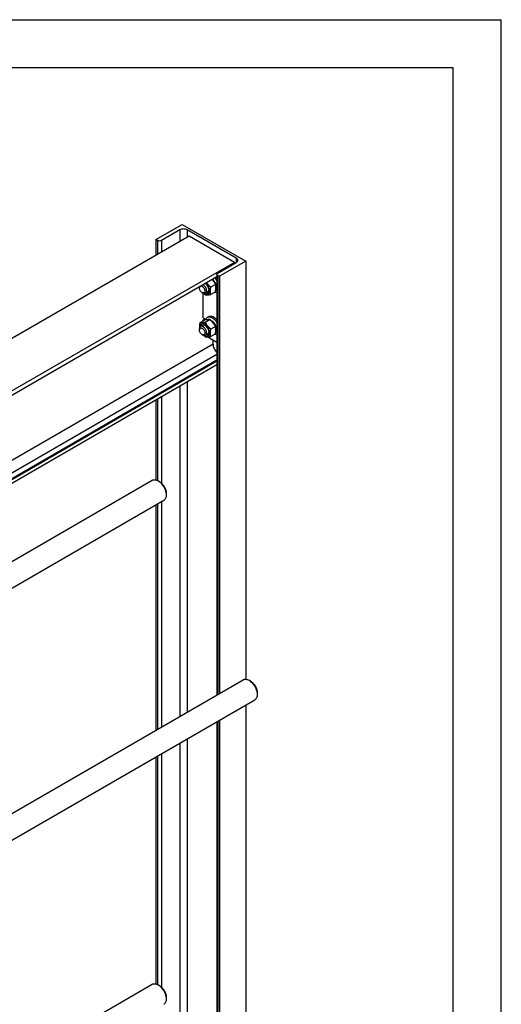
# Model space of a CAD drawing. Units: millimetres. Extents: x 0 to 6269, y -4 to 4433.
# Drawn here: x 5520 to 6269, y 2902 to 4433 of the extents above; entities that cross this region are included whole.
import ezdxf

# ---------------------------------------------------------------- set-up
doc = ezdxf.new("R2010")
doc.units = ezdxf.units.MM
doc.header["$LTSCALE"] = 344.776119
doc.layers.get('0').update_dxf_attribs({"linetype": 'CONTINUOUS'})

msp = doc.modelspace()

# ---------------------------------------------------------------- linework, layer by layer
at = {"color": 4, "linetype": 'Continuous'}
for p in [(0, 4432.836), (6268.657, 0)]:
    msp.add_line(p, (6268.657, 4432.836), dxfattribs=at)
at = {"color": 7, "linetype": 'Continuous'}
for p, q in [((6194.03, 4358.209), (298.507, 4358.209)), ((6194.03, 74.627), (6194.03, 4358.209)), ((5731.443, 4090.877), (5772.455, 4114.555)), ((5769.061, 4105.982), (5740.353, 4089.407)), ((5769.061, 4105.982), (5769.061, 4088.101)), ((5772.455, 4114.555), (5871.451, 4057.401)), ((5780.375, 4105.982), (5780.375, 4094.633)), ((5856.601, 4061.974), (5780.375, 4105.982)), ((5783.133, 4096.225), (5247.652, 3787.067)), ((5731.443, 4090.877), (5731.443, 4066.382)), ((5733.989, 4089.407), (5731.443, 4090.877)), ((5733.989, 4089.407), (5733.989, 4067.852)), ((5740.353, 4089.407), (5740.353, 4071.526)), ((5853.844, 4055.401), (5783.133, 4096.225)), ((5856.601, 4061.974), (5856.601, 4055.442)), ((5853.844, 4055.401), (5292.404, 3731.255)), ((5827.893, 4038.867), (5856.601, 4055.442)), ((5871.451, 4057.401), (5830.439, 4033.723)), ((5853.844, 4053.85), (5853.844, 4055.401)), ((5871.451, 4057.401), (5871.451, 3407.174)), ((5826.575, 4032.717), (5292.404, 3724.315)), ((5826.575, 4037.03), (5826.575, 3382.748)), ((5827.893, 4035.193), (5827.893, 3383.509)), ((5830.439, 4033.723), (5827.893, 4035.193)), ((5830.439, 4033.723), (5830.439, 3384.979)), ((5799.326, 4016.985), (5799.326, 4015.76)), ((5824.264, 4021.118), (5816.955, 4016.898)), ((5803.568, 4008.411), (5804.983, 4007.595)), ((5805.053, 3969.259), (5805.053, 4007.555)), ((5812.235, 4009.076), (5808.983, 4007.198)), ((5824.264, 4009.804), (5816.955, 4005.584)), ((5805.053, 3969.259), (5809.196, 3966.868)), ((5805.053, 3965.993), (5807.882, 3967.626)), ((5805.053, 3964.302), (5805.053, 3965.993)), ((5805.053, 3965.993), (5806.518, 3965.148)), ((5815.779, 3966.353), (5808.47, 3962.134)), ((5811.696, 3970.002), (5813.817, 3971.227)), ((5799.326, 3952.072), (5799.326, 3950.439)), ((5807.293, 3965.595), (5799.985, 3961.376)), ((5804.235, 3957.613), (5800.983, 3955.735)), ((5824.264, 3955.797), (5816.955, 3951.578)), ((5803.568, 3943.091), (5804.983, 3942.274)), ((5812.235, 3943.756), (5808.983, 3941.878)), ((5826.575, 3930.706), (5811.382, 3939.477)), ((5824.264, 3944.484), (5816.955, 3940.264)), ((5820.468, 3928.107), (5329.602, 3644.708)), ((5820.468, 3928.107), (5820.468, 3934.232)), ((5826.575, 3912.037), (5342.226, 3632.4)), ((5826.575, 3895.952), (5345.142, 3617.999)), ((5347.591, 3627.169), (5826.575, 3903.709)), ((5347.927, 3625.73), (5826.575, 3902.076)), ((5769.061, 3862.747), (5769.061, 3349.543)), ((5780.375, 3869.279), (5780.375, 3356.075)), ((5740.353, 3846.172), (5740.353, 3712.116)), ((5731.443, 3841.028), (5731.443, 3717.221)), ((5733.989, 3842.498), (5733.989, 3716.302)), ((5449.416, 3556.918), (5726.052, 3716.632)), ((5737.173, 3714.516), (5735.052, 3715.741)), ((5747.78, 3696.145), (5747.78, 3693.696)), ((5466.745, 3525.353), (5744.052, 3685.455)), ((5731.443, 3678.176), (5731.443, 3327.824)), ((5733.989, 3679.646), (5733.989, 3329.294)), ((5740.353, 3683.32), (5740.353, 3332.968)), ((5449.416, 3164.997), (5867.472, 3406.36)), ((5878.594, 3404.244), (5876.472, 3405.468)), ((5889.2, 3385.873), (5889.2, 3383.423)), ((5466.745, 3133.432), (5885.472, 3375.183)), ((5871.451, 3367.088), (5871.451, 2231.411)), ((5826.575, 3341.179), (5826.575, 2206.984)), ((5827.893, 3341.94), (5827.893, 2207.745)), ((5830.439, 3343.409), (5830.439, 2209.215)), ((5769.061, 3307.973), (5769.061, 2173.779)), ((5780.375, 3314.505), (5780.375, 2180.311)), ((5731.443, 3286.255), (5731.443, 2933.379)), ((5733.989, 3287.724), (5733.989, 2932.46)), ((5740.353, 3291.399), (5740.353, 2928.274)), ((5449.416, 2773.075), (5726.052, 2932.79)), ((5737.173, 2930.674), (5735.052, 2931.899)), ((5747.78, 2912.303), (5747.78, 2909.853))]:
    msp.add_line(p, q, dxfattribs=at)
for centre, radius, start, end in [((5808.364, 4016.442), 23.414, 38.939523, 42.303293), ((5812.936, 4015.974), 10.809, 237.661492, 239.979912), ((5812.936, 3950.654), 10.809, 237.661492, 239.979912)]:
    msp.add_arc(centre, radius, start, end, dxfattribs=at)
for points, knots in [([(5780.375, 4105.982), (5779.572, 4106.446), (5777.704, 4107.122), (5774.718, 4107.446), (5771.732, 4107.122), (5769.864, 4106.446), (5769.061, 4105.982)], [0, 0, 0, 0, 0.23721858, 0.50000053, 0.76278219, 1, 1, 1, 1]), ([(5740.353, 4089.407), (5739.901, 4089.146), (5738.851, 4088.766), (5737.171, 4088.583), (5735.491, 4088.766), (5734.441, 4089.146), (5733.989, 4089.407)], [0, 0, 0, 0, 0.23721781, 0.49999947, 0.76278142, 1, 1, 1, 1]), ([(5858.945, 4058.708), (5858.945, 4059.012), (5858.832, 4059.648), (5858.35, 4060.532), (5857.59, 4061.332), (5856.953, 4061.771), (5856.601, 4061.974)], [0, 0, 0, 0, 0.2177709, 0.45094938, 0.71019923, 1, 1, 1, 1]), ([(5856.601, 4055.442), (5856.953, 4055.644), (5857.59, 4056.083), (5858.35, 4056.883), (5858.832, 4057.768), (5858.945, 4058.403), (5858.945, 4058.708)], [0, 0, 0, 0, 0.28980029, 0.54904997, 0.78222864, 1, 1, 1, 1]), ([(5824.264, 4021.118), (5823.583, 4022.423), (5822.454, 4024.346), (5820.675, 4026.742), (5819.686, 4027.885), (5819.17, 4028.442)], [0, 0, 0, 0, 0.49367812, 0.74539379, 1, 1, 1, 1]), ([(5824.859, 4016.738), (5825.02, 4017.167), (5825.225, 4018.136), (5825.212, 4019.694), (5824.906, 4021.377), (5824.322, 4023.105), (5823.487, 4024.796), (5822.442, 4026.366), (5821.24, 4027.739), (5820.332, 4028.513), (5819.864, 4028.843)], [0, 0, 0, 0, 0.09935635, 0.21171359, 0.33575584, 0.46845158, 0.60573384, 0.74304549, 0.87582633, 1, 1, 1, 1]), ([(5823.559, 4030.976), (5823.84, 4030.667), (5824.95, 4029.379), (5825.924, 4027.974), (5826.575, 4026.868)], [0, 0, 0, 0, 0.24548919, 1, 1, 1, 1]), ([(5826.575, 4037.03), (5826.575, 4037.201), (5826.638, 4037.559), (5826.909, 4038.056), (5827.337, 4038.506), (5827.696, 4038.753), (5827.893, 4038.867)], [0, 0, 0, 0, 0.21777136, 0.45095003, 0.71019971, 1, 1, 1, 1]), ([(5827.893, 4035.193), (5827.696, 4035.307), (5827.337, 4035.553), (5826.909, 4036.004), (5826.638, 4036.501), (5826.575, 4036.859), (5826.575, 4037.03)], [0, 0, 0, 0, 0.28980077, 0.54905062, 0.7822291, 1, 1, 1, 1]), ([(5799.326, 4015.76), (5799.326, 4015.879), (5799.34, 4016.329), (5799.415, 4016.779), (5799.514, 4017.094)], [0, 0, 0, 0, 0.2660088, 1, 1, 1, 1]), ([(5803.568, 4008.411), (5802.966, 4008.759), (5801.826, 4009.718), (5800.496, 4011.536), (5799.587, 4013.597), (5799.326, 4015.064), (5799.326, 4015.76)], [0, 0, 0, 0, 0.23721936, 0.50000053, 0.7627814, 1, 1, 1, 1]), ([(5802.319, 4018.713), (5802.656, 4018.639), (5803.351, 4018.372), (5804.332, 4017.733), (5805.271, 4016.862), (5806.407, 4015.448), (5807.256, 4013.81), (5807.723, 4012.104), (5807.811, 4011.263), (5807.811, 4010.861)], [0, 0, 0, 0, 0.10199489, 0.2173613, 0.34415234, 0.47872229, 0.75177551, 0.88115898, 1, 1, 1, 1]), ([(5810.64, 4010.861), (5810.64, 4011.75), (5810.319, 4013.626), (5809.189, 4016.282), (5807.521, 4018.663), (5806.089, 4019.954), (5805.325, 4020.449)], [0, 0, 0, 0, 0.23549057, 0.49630732, 0.75912007, 1, 1, 1, 1]), ([(5807.528, 4006.615), (5807.97, 4006.36), (5808.849, 4005.934), (5810.198, 4005.568), (5811.476, 4005.521), (5812.642, 4005.81), (5813.64, 4006.432), (5814.425, 4007.357), (5814.974, 4008.537), (5815.279, 4009.931), (5815.34, 4011.495), (5815.086, 4013.814), (5814.155, 4016.812), (5812.305, 4020.157), (5810.624, 4022.124), (5809.695, 4022.972)], [0, 0, 0, 0, 0.06122055, 0.11656448, 0.16667178, 0.21315968, 0.25852805, 0.30559432, 0.35670323, 0.41326103, 0.47571964, 0.54376544, 0.69249726, 0.84891719, 1, 1, 1, 1]), ([(5808.512, 4022.289), (5809.298, 4021.693), (5810.756, 4020.236), (5812.446, 4017.647), (5813.577, 4014.826), (5813.892, 4012.856), (5813.892, 4011.922)], [0, 0, 0, 0, 0.24616955, 0.50890089, 0.76686885, 1, 1, 1, 1]), ([(5813.892, 4011.922), (5813.892, 4011.552), (5813.846, 4010.841), (5813.618, 4009.843), (5813.236, 4008.981), (5812.704, 4008.279), (5812.035, 4007.761), (5811.248, 4007.448), (5810.372, 4007.346), (5809.772, 4007.414), (5809.468, 4007.477)], [0, 0, 0, 0, 0.15091788, 0.28907536, 0.41538313, 0.53235966, 0.64416679, 0.75606945, 0.87331071, 1, 1, 1, 1]), ([(5816.955, 4016.898), (5815.791, 4017.897), (5814.11, 4019.468), (5812.109, 4021.767), (5811.205, 4022.979), (5810.778, 4023.597)], [0, 0, 0, 0, 0.50398395, 0.75339674, 1, 1, 1, 1]), ([(5812.235, 4009.076), (5812.478, 4009.217), (5812.935, 4009.589), (5813.442, 4010.354), (5813.77, 4011.295), (5813.862, 4011.984), (5813.882, 4012.347)], [0, 0, 0, 0, 0.22117688, 0.45583315, 0.71381539, 1, 1, 1, 1]), ([(5816.955, 4005.584), (5816.763, 4006.425), (5816.447, 4008.184), (5816.286, 4010.951), (5816.468, 4013.887), (5816.772, 4015.881), (5816.955, 4016.898)], [0, 0, 0, 0, 0.22717484, 0.46928622, 0.72797121, 1, 1, 1, 1]), ([(5824.264, 4009.804), (5824.448, 4010.821), (5824.752, 4012.815), (5824.933, 4015.751), (5824.772, 4018.518), (5824.456, 4020.276), (5824.264, 4021.118)], [0, 0, 0, 0, 0.27202879, 0.53071378, 0.77282516, 1, 1, 1, 1]), ([(5807.811, 4010.861), (5807.811, 4010.557), (5807.765, 4009.978), (5807.531, 4009.184), (5807.136, 4008.539), (5806.589, 4008.079), (5805.916, 4007.835), (5805.16, 4007.816), (5804.355, 4008.01), (5803.832, 4008.259), (5803.568, 4008.411)], [0, 0, 0, 0, 0.1448992, 0.2745236, 0.39111297, 0.49999904, 0.6088853, 0.72547512, 0.85510015, 1, 1, 1, 1]), ([(5804.983, 4007.595), (5805.334, 4007.392), (5806.032, 4007.059), (5807.105, 4006.801), (5808.112, 4006.826), (5808.719, 4007.046), (5808.983, 4007.198)], [0, 0, 0, 0, 0.28979929, 0.5490488, 0.7822279, 1, 1, 1, 1]), ([(5805.982, 4007.121), (5806.181, 4006.922), (5806.988, 4006.133), (5807.827, 4005.378), (5808.47, 4004.826)], [0, 0, 0, 0, 0.24940606, 1, 1, 1, 1]), ([(5808.47, 4004.826), (5809.021, 4004.776), (5810.234, 4004.727), (5812.217, 4004.835), (5814.495, 4005.132), (5816.107, 4005.421), (5816.955, 4005.584)], [0, 0, 0, 0, 0.19418962, 0.42529413, 0.69652954, 1, 1, 1, 1]), ([(5808.983, 4007.198), (5809.247, 4007.351), (5809.74, 4007.766), (5810.266, 4008.625), (5810.578, 4009.684), (5810.64, 4010.455), (5810.64, 4010.861)], [0, 0, 0, 0, 0.21777256, 0.45095185, 0.71020119, 1, 1, 1, 1]), ([(5826.575, 4009.275), (5826.287, 4009.119), (5825.669, 4008.859), (5824.301, 4008.574), (5823.215, 4008.645), (5822.503, 4008.786)], [0, 0, 0, 0, 0.23575334, 0.47812999, 1, 1, 1, 1]), ([(5815.779, 3966.353), (5815.228, 3966.403), (5814.015, 3966.452), (5812.032, 3966.344), (5809.754, 3966.048), (5808.142, 3965.759), (5807.293, 3965.595)], [0, 0, 0, 0, 0.19418962, 0.42529413, 0.69652954, 1, 1, 1, 1]), ([(5808.897, 3965.889), (5809.008, 3966.343), (5809.285, 3967.204), (5809.906, 3968.365), (5810.706, 3969.32), (5811.354, 3969.806), (5811.696, 3970.002)], [0, 0, 0, 0, 0.27441637, 0.52904414, 0.76862109, 1, 1, 1, 1]), ([(5811.696, 3970.002), (5812.19, 3970.288), (5813.327, 3970.701), (5815.215, 3970.748), (5817.228, 3970.263), (5818.537, 3969.64), (5819.195, 3969.26)], [0, 0, 0, 0, 0.21777352, 0.45095321, 0.71020218, 1, 1, 1, 1]), ([(5813.817, 3971.227), (5814.312, 3971.513), (5815.449, 3971.926), (5817.337, 3971.973), (5819.349, 3971.488), (5820.658, 3970.864), (5821.317, 3970.484)], [0, 0, 0, 0, 0.21777352, 0.45095321, 0.71020218, 1, 1, 1, 1]), ([(5824.264, 3955.797), (5823.751, 3956.779), (5822.643, 3958.725), (5820.672, 3961.485), (5818.364, 3964.039), (5816.659, 3965.598), (5815.779, 3966.353)], [0, 0, 0, 0, 0.24372696, 0.4921417, 0.74479355, 1, 1, 1, 1]), ([(5819.195, 3969.26), (5819.906, 3968.849), (5821.311, 3967.868), (5823.948, 3965.421), (5825.618, 3963.171), (5826.575, 3961.548)], [0, 0, 0, 0, 0.22863507, 0.47506856, 1, 1, 1, 1]), ([(5821.317, 3970.484), (5822.288, 3969.924), (5824.187, 3968.51), (5825.803, 3966.792), (5826.575, 3965.838)], [0, 0, 0, 0, 0.47749529, 1, 1, 1, 1]), ([(5800.983, 3955.735), (5800.719, 3955.582), (5800.225, 3955.167), (5799.7, 3954.308), (5799.387, 3953.249), (5799.326, 3952.478), (5799.326, 3952.072)], [0, 0, 0, 0, 0.21777256, 0.45095185, 0.71020119, 1, 1, 1, 1]), ([(5799.326, 3950.439), (5799.326, 3950.743), (5799.372, 3951.322), (5799.606, 3952.116), (5800.001, 3952.761), (5800.548, 3953.221), (5801.221, 3953.465), (5801.976, 3953.484), (5802.782, 3953.29), (5803.609, 3952.896), (5804.433, 3952.319), (5805.507, 3951.314), (5806.642, 3949.763), (5807.55, 3947.703), (5807.811, 3946.236), (5807.811, 3945.54)], [0, 0, 0, 0, 0.06043241, 0.11449434, 0.16311985, 0.2085325, 0.253945, 0.30257011, 0.3566315, 0.41706334, 0.48370779, 0.55561652, 0.70870818, 0.86180018, 1, 1, 1, 1]), ([(5799.985, 3961.376), (5799.738, 3960.009), (5799.447, 3957.978), (5799.347, 3955.303), (5799.403, 3954.016), (5799.456, 3953.389)], [0, 0, 0, 0, 0.51900652, 0.7649937, 1, 1, 1, 1]), ([(5807.528, 3959.258), (5807.032, 3959.544), (5806.044, 3960.012), (5804.525, 3960.362), (5803.104, 3960.295), (5801.851, 3959.788), (5800.852, 3958.863), (5800.158, 3957.59), (5799.777, 3956.038), (5799.735, 3954.918), (5799.759, 3954.33)], [0, 0, 0, 0, 0.14366762, 0.27173475, 0.38671117, 0.49445919, 0.60323186, 0.72091495, 0.85258514, 1, 1, 1, 1]), ([(5808.47, 3962.134), (5807.621, 3961.97), (5806.009, 3961.681), (5803.732, 3961.385), (5801.748, 3961.277), (5800.536, 3961.326), (5799.985, 3961.376)], [0, 0, 0, 0, 0.30347046, 0.57470587, 0.80581038, 1, 1, 1, 1]), ([(5810.64, 3945.54), (5810.64, 3946.224), (5810.448, 3947.662), (5809.734, 3949.773), (5808.634, 3951.807), (5807.236, 3953.596), (5805.654, 3954.997), (5804.223, 3955.78), (5803.103, 3956.078), (5802.332, 3956.134), (5801.615, 3956.029), (5801.18, 3955.848), (5800.983, 3955.735)], [0, 0, 0, 0, 0.12868024, 0.27027317, 0.41742877, 0.5617751, 0.69544575, 0.81271092, 0.86467577, 0.91250987, 0.95713965, 1, 1, 1, 1]), ([(5801.467, 3956.014), (5801.564, 3956.31), (5801.805, 3956.863), (5802.331, 3957.571), (5802.996, 3958.096), (5803.779, 3958.417), (5804.652, 3958.526), (5805.59, 3958.427), (5806.569, 3958.125), (5807.208, 3957.81), (5807.528, 3957.624)], [0, 0, 0, 0, 0.12670039, 0.24394789, 0.35585171, 0.46765598, 0.5846276, 0.71093041, 0.84908422, 1, 1, 1, 1]), ([(5807.889, 3957.404), (5807.565, 3957.568), (5806.923, 3957.833), (5805.944, 3958.019), (5805.029, 3957.962), (5804.478, 3957.753), (5804.235, 3957.613)], [0, 0, 0, 0, 0.28615965, 0.5441336, 0.77880015, 1, 1, 1, 1]), ([(5807.528, 3941.295), (5808.011, 3941.016), (5808.971, 3940.559), (5810.447, 3940.203), (5811.832, 3940.238), (5813.066, 3940.685), (5814.07, 3941.53), (5814.793, 3942.712), (5815.222, 3944.168), (5815.356, 3945.844), (5815.194, 3947.679), (5814.582, 3950.307), (5813.162, 3953.529), (5811.082, 3956.37), (5809.113, 3958.213), (5808.061, 3958.95), (5807.528, 3959.258)], [0, 0, 0, 0, 0.06041044, 0.11445269, 0.16306058, 0.20845699, 0.25385356, 0.30246185, 0.35650463, 0.41691564, 0.483537, 0.55542067, 0.70845845, 0.86149589, 0.93337916, 1, 1, 1, 1]), ([(5807.528, 3957.624), (5807.964, 3957.373), (5808.825, 3956.77), (5810.436, 3955.262), (5812.138, 3952.937), (5813.3, 3950.301), (5813.8, 3948.152), (5813.892, 3947.105), (5813.892, 3946.602)], [0, 0, 0, 0, 0.11425695, 0.23753864, 0.50000066, 0.76246237, 0.8857437, 1, 1, 1, 1]), ([(5816.955, 3951.578), (5816.075, 3952.333), (5814.37, 3953.892), (5812.062, 3956.446), (5810.091, 3959.206), (5808.983, 3961.152), (5808.47, 3962.134)], [0, 0, 0, 0, 0.25520645, 0.5078583, 0.75627304, 1, 1, 1, 1]), ([(5816.955, 3940.264), (5816.763, 3941.105), (5816.447, 3942.863), (5816.286, 3945.631), (5816.468, 3948.566), (5816.772, 3950.561), (5816.955, 3951.578)], [0, 0, 0, 0, 0.22717484, 0.46928622, 0.72797121, 1, 1, 1, 1]), ([(5819.195, 3963.952), (5819.074, 3964.023), (5818.604, 3964.278), (5818.104, 3964.482), (5817.725, 3964.59)], [0, 0, 0, 0, 0.26297332, 1, 1, 1, 1]), ([(5824.859, 3951.418), (5825.03, 3951.876), (5825.24, 3952.914), (5825.195, 3954.584), (5824.822, 3956.383), (5824.141, 3958.215), (5823.188, 3959.98), (5822.017, 3961.584), (5820.692, 3962.937), (5819.701, 3963.661), (5819.195, 3963.952)], [0, 0, 0, 0, 0.1001764, 0.21418544, 0.34032856, 0.47495365, 0.61329214, 0.75013382, 0.8804435, 1, 1, 1, 1]), ([(5824.264, 3944.484), (5824.448, 3945.5), (5824.752, 3947.495), (5824.933, 3950.431), (5824.772, 3953.198), (5824.456, 3954.956), (5824.264, 3955.797)], [0, 0, 0, 0, 0.27202879, 0.53071378, 0.77282516, 1, 1, 1, 1]), ([(5803.568, 3943.091), (5802.966, 3943.439), (5801.826, 3944.398), (5800.496, 3946.216), (5799.587, 3948.277), (5799.326, 3949.744), (5799.326, 3950.439)], [0, 0, 0, 0, 0.23721936, 0.50000053, 0.7627814, 1, 1, 1, 1]), ([(5807.811, 3945.54), (5807.811, 3945.236), (5807.765, 3944.658), (5807.531, 3943.864), (5807.136, 3943.219), (5806.589, 3942.758), (5805.916, 3942.515), (5805.16, 3942.495), (5804.355, 3942.69), (5803.832, 3942.939), (5803.568, 3943.091)], [0, 0, 0, 0, 0.1448992, 0.2745236, 0.39111297, 0.49999904, 0.6088853, 0.72547512, 0.85510015, 1, 1, 1, 1]), ([(5804.983, 3942.274), (5805.334, 3942.072), (5806.032, 3941.739), (5807.105, 3941.48), (5808.112, 3941.506), (5808.719, 3941.726), (5808.983, 3941.878)], [0, 0, 0, 0, 0.28979929, 0.5490488, 0.7822279, 1, 1, 1, 1]), ([(5805.982, 3941.801), (5806.181, 3941.602), (5806.988, 3940.812), (5807.827, 3940.057), (5808.47, 3939.506)], [0, 0, 0, 0, 0.24940606, 1, 1, 1, 1]), ([(5808.47, 3939.506), (5809.021, 3939.456), (5810.234, 3939.407), (5812.217, 3939.515), (5814.495, 3939.812), (5816.107, 3940.1), (5816.955, 3940.264)], [0, 0, 0, 0, 0.19418962, 0.42529413, 0.69652954, 1, 1, 1, 1]), ([(5808.983, 3941.878), (5809.247, 3942.031), (5809.74, 3942.446), (5810.266, 3943.305), (5810.578, 3944.364), (5810.64, 3945.135), (5810.64, 3945.54)], [0, 0, 0, 0, 0.21777256, 0.45095185, 0.71020119, 1, 1, 1, 1]), ([(5813.892, 3946.602), (5813.892, 3946.232), (5813.846, 3945.521), (5813.618, 3944.523), (5813.236, 3943.661), (5812.704, 3942.959), (5812.035, 3942.441), (5811.248, 3942.127), (5810.372, 3942.026), (5809.772, 3942.094), (5809.468, 3942.157)], [0, 0, 0, 0, 0.15091788, 0.28907536, 0.41538313, 0.53235966, 0.64416679, 0.75606945, 0.87331071, 1, 1, 1, 1]), ([(5812.235, 3943.756), (5812.478, 3943.896), (5812.935, 3944.269), (5813.442, 3945.034), (5813.77, 3945.975), (5813.862, 3946.664), (5813.882, 3947.027)], [0, 0, 0, 0, 0.22117688, 0.45583315, 0.71381539, 1, 1, 1, 1]), ([(5826.575, 3943.955), (5826.287, 3943.798), (5825.669, 3943.539), (5824.301, 3943.253), (5823.215, 3943.324), (5822.503, 3943.466)], [0, 0, 0, 0, 0.23575334, 0.47812999, 1, 1, 1, 1]), ([(5820.468, 3928.107), (5820.468, 3926.982), (5820.813, 3924.611), (5822.077, 3921.166), (5823.998, 3917.916), (5825.665, 3916.008), (5826.575, 3915.177)], [0, 0, 0, 0, 0.23058779, 0.48511495, 0.7475128, 1, 1, 1, 1]), ([(5726.052, 3716.632), (5726.347, 3716.803), (5726.973, 3717.096), (5728.349, 3717.477), (5730.277, 3717.528), (5732.69, 3716.945), (5734.262, 3716.197), (5735.052, 3715.741)], [0, 0, 0, 0, 0.10816383, 0.21836673, 0.45137082, 0.71042472, 1, 1, 1, 1]), ([(5735.052, 3715.741), (5735.923, 3715.238), (5737.644, 3714.031), (5740.012, 3711.816), (5742.194, 3709.197), (5744.109, 3706.273), (5745.684, 3703.153), (5746.861, 3699.954), (5747.595, 3696.795), (5747.78, 3694.702), (5747.78, 3693.696)], [0, 0, 0, 0, 0.11415489, 0.23732558, 0.36697474, 0.49999865, 0.63302282, 0.76267277, 0.88584473, 1, 1, 1, 1]), ([(5737.173, 3714.516), (5737.899, 3714.097), (5739.333, 3713.092), (5741.307, 3711.245), (5743.125, 3709.063), (5744.72, 3706.626), (5746.033, 3704.026), (5747.014, 3701.36), (5747.626, 3698.728), (5747.78, 3696.983), (5747.78, 3696.145)], [0, 0, 0, 0, 0.11415246, 0.23732357, 0.36697309, 0.49999735, 0.63302187, 0.76267216, 0.88584444, 1, 1, 1, 1]), ([(5747.78, 3693.696), (5747.78, 3692.783), (5747.641, 3691.049), (5746.94, 3688.666), (5745.932, 3687.023), (5744.914, 3686.022), (5744.347, 3685.626), (5744.052, 3685.455)], [0, 0, 0, 0, 0.28958017, 0.54863351, 0.78163593, 0.89183757, 1, 1, 1, 1]), ([(5867.472, 3406.36), (5867.767, 3406.53), (5868.394, 3406.824), (5869.77, 3407.205), (5871.697, 3407.256), (5874.111, 3406.672), (5875.682, 3405.925), (5876.472, 3405.468)], [0, 0, 0, 0, 0.10816284, 0.2183647, 0.45136671, 0.71041823, 1, 1, 1, 1]), ([(5876.472, 3405.468), (5877.344, 3404.965), (5879.065, 3403.759), (5881.433, 3401.544), (5883.615, 3398.925), (5885.529, 3396.001), (5887.104, 3392.881), (5888.281, 3389.681), (5889.016, 3386.523), (5889.2, 3384.429), (5889.2, 3383.423)], [0, 0, 0, 0, 0.11415287, 0.23732404, 0.36697371, 0.49999808, 0.63302263, 0.76267283, 0.88584486, 1, 1, 1, 1]), ([(5878.594, 3404.244), (5879.32, 3403.824), (5880.754, 3402.819), (5882.727, 3400.973), (5884.546, 3398.791), (5886.141, 3396.354), (5887.454, 3393.754), (5888.434, 3391.088), (5889.047, 3388.456), (5889.2, 3386.711), (5889.2, 3385.873)], [0, 0, 0, 0, 0.11415537, 0.23732625, 0.36697555, 0.49999954, 0.63302372, 0.76267353, 0.88584519, 1, 1, 1, 1]), ([(5889.2, 3383.423), (5889.2, 3382.511), (5889.062, 3380.776), (5888.361, 3378.394), (5887.353, 3376.75), (5886.335, 3375.749), (5885.767, 3375.353), (5885.472, 3375.183)], [0, 0, 0, 0, 0.28957958, 0.54863271, 0.78163538, 0.89183727, 1, 1, 1, 1]), ([(5726.052, 2932.79), (5726.347, 2932.96), (5726.973, 2933.254), (5728.349, 2933.635), (5730.277, 2933.686), (5732.69, 2933.102), (5734.262, 2932.355), (5735.052, 2931.898)], [0, 0, 0, 0, 0.10816383, 0.21836673, 0.45137082, 0.71042472, 1, 1, 1, 1]), ([(5735.052, 2931.898), (5735.923, 2931.395), (5737.644, 2930.189), (5740.012, 2927.974), (5742.194, 2925.355), (5744.109, 2922.431), (5745.684, 2919.311), (5746.861, 2916.112), (5747.595, 2912.953), (5747.78, 2910.859), (5747.78, 2909.853)], [0, 0, 0, 0, 0.11415489, 0.23732558, 0.36697474, 0.49999865, 0.63302282, 0.76267277, 0.88584473, 1, 1, 1, 1]), ([(5737.173, 2930.674), (5737.899, 2930.255), (5739.333, 2929.249), (5741.307, 2927.403), (5743.125, 2925.221), (5744.72, 2922.784), (5746.033, 2920.184), (5747.014, 2917.518), (5747.626, 2914.886), (5747.78, 2913.141), (5747.78, 2912.303)], [0, 0, 0, 0, 0.11415246, 0.23732357, 0.36697309, 0.49999735, 0.63302187, 0.76267216, 0.88584444, 1, 1, 1, 1]), ([(5747.78, 2909.853), (5747.78, 2908.941), (5747.641, 2907.206), (5746.94, 2904.824), (5745.932, 2903.181), (5744.914, 2902.179), (5744.347, 2901.783), (5744.052, 2901.613)], [0, 0, 0, 0, 0.28958017, 0.54863351, 0.78163593, 0.89183757, 1, 1, 1, 1])]:
    msp.add_open_spline(points, degree=3, knots=knots, dxfattribs=at)

doc.saveas('drawing.dxf')
